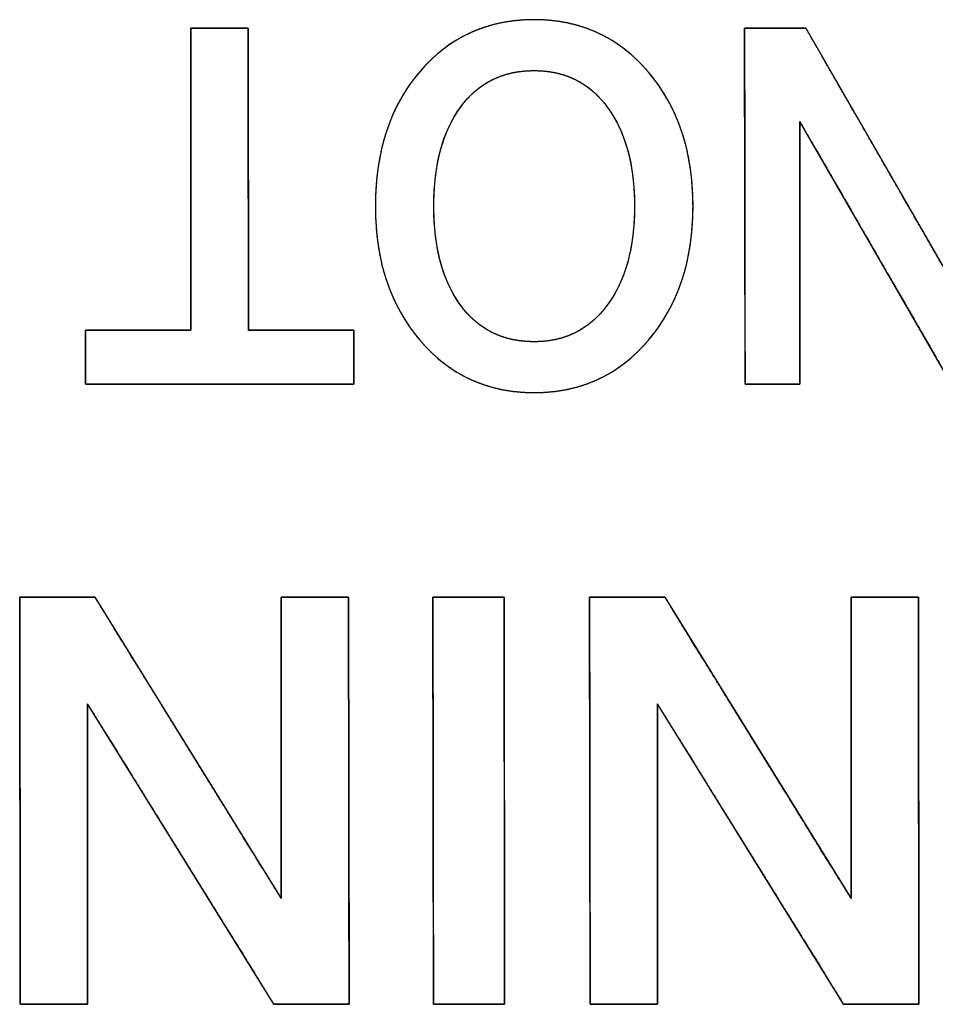
# Model space of a CAD drawing. Units: millimetres. Extents: x 5 to 1169, y 20 to 821.
# Drawn here: x 197 to 201, y 190 to 195 of the extents above; entities that cross this region are included whole.
import ezdxf

# ---------------------------------------------------------------- set-up
doc = ezdxf.new("R2010")
doc.units = ezdxf.units.MM
doc.layers.add('Silk', color=7, linetype='Continuous')

msp = doc.modelspace()

# ---------------------------------------------------------------- linework, layer by layer
at = {"layer": 'Silk', "color": 7, "linetype": 'Continuous'}
for points, degree, knots in [([(198.632, 194.0116), (198.632, 194.2833), (198.7052, 194.5051), (198.8516, 194.6771), (198.9981, 194.8492), (199.1871, 194.9352), (199.4187, 194.9352), (199.6487, 194.9352), (199.8374, 194.8488), (199.9846, 194.6759), (200.1317, 194.503), (200.2054, 194.2816), (200.2054, 194.0116), (200.2054, 193.7416), (200.1317, 193.5202), (199.9846, 193.3474), (199.8374, 193.1745), (199.6487, 193.0881), (199.4187, 193.0881), (199.1887, 193.0881), (199, 193.1745), (198.8528, 193.3474), (198.7056, 193.5202), (198.632, 193.7416), (198.632, 194.0116)], 3, [0, 0, 0, 0, 0.125, 0.125, 0.125, 0.25, 0.25, 0.25, 0.375, 0.375, 0.375, 0.5, 0.5, 0.5, 0.625, 0.625, 0.625, 0.75, 0.75, 0.75, 0.875, 0.875, 0.875, 1, 1, 1, 1]), ([(198.632, 194.0116), (198.6334, 194.0759), (198.6376, 194.1382), (198.6447, 194.1986), (198.6545, 194.2571), (198.6671, 194.3137), (198.6826, 194.3684), (198.7009, 194.4211), (198.722, 194.472), (198.7459, 194.5209), (198.7726, 194.5679), (198.8021, 194.613), (198.8344, 194.6562), (198.8694, 194.6974), (198.9062, 194.7354), (198.9446, 194.77), (198.9847, 194.8014), (199.0264, 194.8295), (199.0697, 194.8543), (199.1146, 194.8758), (199.1612, 194.8939), (199.2095, 194.9088), (199.2593, 194.9204), (199.3108, 194.9286), (199.3639, 194.9336), (199.4187, 194.9352), (199.4731, 194.9336), (199.5259, 194.9286), (199.5772, 194.9203), (199.6268, 194.9087), (199.6749, 194.8937), (199.7213, 194.8755), (199.7662, 194.8539), (199.8095, 194.829), (199.8512, 194.8008), (199.8913, 194.7693), (199.9298, 194.7344), (199.9667, 194.6962), (200.0019, 194.6549), (200.0344, 194.6116), (200.0641, 194.5664), (200.0909, 194.5193), (200.1149, 194.4703), (200.1361, 194.4195), (200.1545, 194.3668), (200.1701, 194.3123), (200.1828, 194.2559), (200.1927, 194.1976), (200.1998, 194.1375), (200.204, 194.0755), (200.2054, 194.0116), (200.204, 193.9477), (200.1998, 193.8857), (200.1927, 193.8256), (200.1828, 193.7673), (200.1701, 193.7109), (200.1545, 193.6564), (200.1361, 193.6037), (200.1149, 193.5529), (200.0909, 193.504), (200.0641, 193.4569), (200.0344, 193.4117), (200.0019, 193.3684), (199.9667, 193.3271), (199.9298, 193.2889), (199.8913, 193.2541), (199.8512, 193.2225), (199.8095, 193.1943), (199.7662, 193.1694), (199.7213, 193.1478), (199.6749, 193.1296), (199.6268, 193.1147), (199.5772, 193.103), (199.5259, 193.0948), (199.4731, 193.0898), (199.4187, 193.0881), (199.3643, 193.0898), (199.3115, 193.0948), (199.2603, 193.103), (199.2106, 193.1147), (199.1625, 193.1296), (199.1161, 193.1478), (199.0712, 193.1694), (199.0279, 193.1943), (198.9862, 193.2225), (198.9461, 193.2541), (198.9076, 193.2889), (198.8707, 193.3271), (198.8355, 193.3684), (198.803, 193.4117), (198.7733, 193.4569), (198.7465, 193.504), (198.7225, 193.5529), (198.7013, 193.6037), (198.6829, 193.6564), (198.6673, 193.7109), (198.6546, 193.7673), (198.6447, 193.8256), (198.6377, 193.8857), (198.6334, 193.9477), (198.632, 194.0116)], 1, [0, 0, 0.011819, 0.023309, 0.034495, 0.045406, 0.056069, 0.066519, 0.076787, 0.08691, 0.096924, 0.106868, 0.116782, 0.126703, 0.136634, 0.146361, 0.155882, 0.165241, 0.174485, 0.183663, 0.192826, 0.202023, 0.211304, 0.220717, 0.230308, 0.240122, 0.250198, 0.260209, 0.269966, 0.279511, 0.288888, 0.298143, 0.307324, 0.316482, 0.325665, 0.334924, 0.344306, 0.353859, 0.363626, 0.373603, 0.383567, 0.393513, 0.403481, 0.413509, 0.423634, 0.433894, 0.444324, 0.454959, 0.465828, 0.476964, 0.488393, 0.500142, 0.51189, 0.523319, 0.534455, 0.545324, 0.555958, 0.566387, 0.576646, 0.58677, 0.596796, 0.606761, 0.616705, 0.626666, 0.636642, 0.646409, 0.655961, 0.665344, 0.674603, 0.683786, 0.692944, 0.702125, 0.71138, 0.720757, 0.730302, 0.740059, 0.750069, 0.76008, 0.769837, 0.779382, 0.788759, 0.798014, 0.807195, 0.816353, 0.825536, 0.834795, 0.844177, 0.85373, 0.863497, 0.873474, 0.883437, 0.893382, 0.903347, 0.913373, 0.923497, 0.933756, 0.944185, 0.954818, 0.965687, 0.976822, 0.988251, 1, 1]), ([(197.7188, 194.8932), (197.724, 194.8932), (197.7382, 194.8932), (197.7599, 194.8932), (197.7872, 194.8932), (197.8184, 194.8932), (197.8518, 194.8932), (197.8856, 194.8932), (197.9181, 194.8932), (197.9476, 194.8932), (197.9723, 194.8932), (197.9905, 194.8932), (198.0004, 194.8932), (198.0017, 194.8862), (198.0018, 194.8337), (198.002, 194.7376), (198.0022, 194.6069), (198.0024, 194.451), (198.0027, 194.279), (198.0029, 194.1001), (198.0032, 193.9235), (198.0035, 193.7584), (198.0037, 193.6139), (198.0039, 193.4994), (198.004, 193.4239), (198.004, 193.3967), (198.0135, 193.3967), (198.0398, 193.3967), (198.0798, 193.3967), (198.1302, 193.3967), (198.1878, 193.3967), (198.2494, 193.3967), (198.3118, 193.3967), (198.3718, 193.3967), (198.4262, 193.3967), (198.4718, 193.3967), (198.5054, 193.3967), (198.5237, 193.3967), (198.5261, 193.3955), (198.5261, 193.3861), (198.5261, 193.369), (198.5261, 193.3457), (198.5261, 193.3179), (198.5261, 193.2873), (198.5261, 193.2554), (198.5261, 193.2239), (198.5261, 193.1945), (198.5261, 193.1687), (198.5261, 193.1483), (198.5261, 193.1349), (198.5261, 193.13), (198.5019, 193.13), (198.4349, 193.13), (198.3331, 193.13), (198.2048, 193.13), (198.0581, 193.13), (197.9012, 193.13), (197.7423, 193.13), (197.5895, 193.13), (197.4509, 193.13), (197.3349, 193.13), (197.2495, 193.13), (197.2028, 193.13), (197.1966, 193.1313), (197.1966, 193.1406), (197.1966, 193.1578), (197.1966, 193.181), (197.1966, 193.2088), (197.1966, 193.2395), (197.1966, 193.2714), (197.1966, 193.3028), (197.1966, 193.3323), (197.1966, 193.358), (197.1966, 193.3784), (197.1966, 193.3919), (197.1966, 193.3967), (197.2061, 193.3967), (197.2324, 193.3967), (197.2724, 193.3967), (197.3228, 193.3967), (197.3804, 193.3967), (197.4421, 193.3967), (197.5045, 193.3967), (197.5645, 193.3967), (197.6189, 193.3967), (197.6645, 193.3967), (197.6981, 193.3967), (197.7164, 193.3967), (197.7188, 193.4037), (197.7188, 193.4562), (197.7188, 193.5524), (197.7188, 193.683), (197.7188, 193.8389), (197.7188, 194.0109), (197.7188, 194.1898), (197.7188, 194.3664), (197.7188, 194.5316), (197.7188, 194.676), (197.7188, 194.7905), (197.7188, 194.866), (197.7188, 194.8932)], 1, [0, 0, 0.000832, 0.003142, 0.006647, 0.011066, 0.016119, 0.021523, 0.026998, 0.032262, 0.037033, 0.04103, 0.043973, 0.045579, 0.046731, 0.055227, 0.070792, 0.091939, 0.117178, 0.145022, 0.173982, 0.20257, 0.229297, 0.252676, 0.271218, 0.283435, 0.287838, 0.289374, 0.293636, 0.300105, 0.308261, 0.317586, 0.32756, 0.337663, 0.347377, 0.356183, 0.36356, 0.368991, 0.371955, 0.372398, 0.373912, 0.376686, 0.380455, 0.384953, 0.389915, 0.395076, 0.400171, 0.404934, 0.409101, 0.412405, 0.414582, 0.415367, 0.419279, 0.430132, 0.446605, 0.467375, 0.49112, 0.516517, 0.542246, 0.566982, 0.589405, 0.608191, 0.62202, 0.629567, 0.630593, 0.632107, 0.634881, 0.63865, 0.643148, 0.64811, 0.653271, 0.658366, 0.663129, 0.667295, 0.6706, 0.672777, 0.673562, 0.675098, 0.679361, 0.685831, 0.693989, 0.703316, 0.713291, 0.723397, 0.733113, 0.74192, 0.749299, 0.754731, 0.757695, 0.758894, 0.76739, 0.782955, 0.804101, 0.82934, 0.857184, 0.886144, 0.914732, 0.94146, 0.964839, 0.983381, 0.995597, 1, 1]), ([(200.7345, 194.4306), (200.7345, 194.3942), (200.7345, 194.2954), (200.7345, 194.1497), (200.7345, 193.9728), (200.7345, 193.7803), (200.7345, 193.5878), (200.7345, 193.4109), (200.7345, 193.2653), (200.7345, 193.1664), (200.7345, 193.13), (200.7269, 193.13), (200.7063, 193.13), (200.6759, 193.13), (200.6389, 193.13), (200.5988, 193.13), (200.5586, 193.13), (200.5217, 193.13), (200.4912, 193.13), (200.4706, 193.13), (200.463, 193.13), (200.463, 193.1794), (200.4628, 193.3134), (200.4625, 193.5109), (200.4622, 193.7507), (200.4619, 194.0116), (200.4616, 194.2726), (200.4613, 194.5124), (200.461, 194.7098), (200.4609, 194.8438), (200.4608, 194.8932), (200.4693, 194.8932), (200.4924, 194.8932), (200.5264, 194.8932), (200.5677, 194.8932), (200.6126, 194.8932), (200.6575, 194.8932), (200.6988, 194.8932), (200.7328, 194.8932), (200.7559, 194.8932), (200.7644, 194.8932), (200.7855, 194.8566), (200.8426, 194.7574), (200.9269, 194.6111), (201.0292, 194.4334), (201.1405, 194.2401), (201.2518, 194.0467), (201.3541, 193.8691), (201.4384, 193.7228), (201.4956, 193.6235), (201.5166, 193.5869), (201.5166, 193.6235), (201.5166, 193.7228), (201.5166, 193.8691), (201.5166, 194.0467), (201.5166, 194.2401), (201.5166, 194.4334), (201.5166, 194.6111), (201.5166, 194.7574), (201.5166, 194.8566), (201.5166, 194.8932), (201.5242, 194.8932), (201.5448, 194.8932), (201.5752, 194.8932), (201.6121, 194.8932), (201.6523, 194.8932), (201.6925, 194.8932), (201.7294, 194.8932), (201.7598, 194.8932), (201.7804, 194.8932), (201.788, 194.8932), (201.7881, 194.8438), (201.7883, 194.7098), (201.7885, 194.5124), (201.7888, 194.2726), (201.7892, 194.0116), (201.7895, 193.7507), (201.7898, 193.5109), (201.7901, 193.3134), (201.7902, 193.1794), (201.7903, 193.13), (201.7818, 193.13), (201.7587, 193.13), (201.7246, 193.1299), (201.6833, 193.1299), (201.6383, 193.1298), (201.5933, 193.1298), (201.552, 193.1297), (201.5179, 193.1297), (201.4948, 193.1296), (201.4863, 193.1296), (201.4653, 193.166), (201.4081, 193.2649), (201.3239, 193.4106), (201.2217, 193.5876), (201.1104, 193.7801), (200.9991, 193.9727), (200.8969, 194.1496), (200.8127, 194.2953), (200.7556, 194.3942), (200.7345, 194.4306)], 1, [0, 0, 0.003538, 0.01314, 0.027291, 0.044474, 0.063174, 0.081873, 0.099057, 0.113208, 0.12281, 0.126348, 0.127086, 0.129091, 0.132045, 0.135632, 0.139536, 0.143439, 0.147026, 0.14998, 0.151985, 0.152723, 0.157519, 0.170537, 0.189721, 0.213016, 0.238367, 0.263718, 0.287013, 0.306197, 0.319215, 0.324011, 0.324837, 0.327078, 0.330382, 0.334393, 0.338758, 0.343123, 0.347134, 0.350437, 0.352679, 0.353504, 0.357605, 0.368734, 0.385135, 0.40505, 0.426723, 0.448395, 0.468311, 0.484712, 0.495841, 0.499941, 0.503494, 0.513139, 0.527352, 0.544611, 0.563392, 0.582174, 0.599432, 0.613645, 0.62329, 0.626843, 0.627581, 0.629585, 0.632538, 0.636124, 0.640026, 0.643928, 0.647513, 0.650466, 0.65247, 0.653208, 0.658004, 0.671022, 0.690207, 0.713502, 0.738852, 0.764203, 0.787498, 0.806682, 0.8197, 0.824496, 0.825323, 0.827568, 0.830875, 0.834892, 0.839262, 0.843633, 0.84765, 0.850957, 0.853202, 0.854029, 0.858116, 0.86921, 0.885558, 0.905411, 0.927014, 0.948618, 0.96847, 0.984819, 0.995913, 1, 1]), ([(198.9218, 194.0116), (198.9218, 193.8058), (198.9659, 193.6424), (199.0541, 193.5214), (199.1423, 193.4004), (199.2638, 193.3399), (199.4187, 193.3399), (199.5705, 193.3399), (199.6913, 193.4004), (199.781, 193.5214), (199.8707, 193.6424), (199.9155, 193.8058), (199.9155, 194.0116), (199.9155, 194.2158), (199.8711, 194.3787), (199.7821, 194.5006), (199.6932, 194.6224), (199.5721, 194.6833), (199.4187, 194.6833), (199.2638, 194.6833), (199.1423, 194.6228), (199.0541, 194.5018), (198.9659, 194.3808), (198.9218, 194.2174), (198.9218, 194.0116)], 3, [0, 0, 0, 0, 0.125, 0.125, 0.125, 0.25, 0.25, 0.25, 0.375, 0.375, 0.375, 0.5, 0.5, 0.5, 0.625, 0.625, 0.625, 0.75, 0.75, 0.75, 0.875, 0.875, 0.875, 1, 1, 1, 1]), ([(198.9218, 194.0116), (198.9227, 193.963), (198.9252, 193.9161), (198.9294, 193.8708), (198.9354, 193.8271), (198.943, 193.785), (198.9523, 193.7446), (198.9633, 193.7058), (198.976, 193.6686), (198.9904, 193.633), (199.0065, 193.5991), (199.0243, 193.5668), (199.0437, 193.5361), (199.0649, 193.5072), (199.0873, 193.4805), (199.111, 193.4561), (199.136, 193.434), (199.1623, 193.4143), (199.1899, 193.3968), (199.2187, 193.3817), (199.2489, 193.369), (199.2803, 193.3585), (199.313, 193.3504), (199.3469, 193.3446), (199.3822, 193.3411), (199.4187, 193.3399), (199.4545, 193.3411), (199.4892, 193.3446), (199.5227, 193.3504), (199.5549, 193.3585), (199.586, 193.369), (199.6159, 193.3817), (199.6446, 193.3968), (199.672, 193.4143), (199.6984, 193.434), (199.7235, 193.4561), (199.7474, 193.4805), (199.7701, 193.5072), (199.7916, 193.5361), (199.8114, 193.5668), (199.8294, 193.5991), (199.8458, 193.633), (199.8604, 193.6686), (199.8733, 193.7058), (199.8845, 193.7446), (199.894, 193.785), (199.9017, 193.8271), (199.9078, 193.8708), (199.9121, 193.9161), (199.9147, 193.963), (199.9155, 194.0116), (199.9147, 194.0598), (199.9121, 194.1065), (199.9078, 194.1515), (199.9019, 194.195), (199.8942, 194.2368), (199.8848, 194.2771), (199.8737, 194.3159), (199.8609, 194.353), (199.8464, 194.3886), (199.8302, 194.4226), (199.8122, 194.455), (199.7926, 194.4858), (199.7713, 194.5149), (199.7487, 194.5418), (199.7249, 194.5664), (199.6999, 194.5886), (199.6736, 194.6085), (199.6461, 194.626), (199.6173, 194.6412), (199.5873, 194.6541), (199.5561, 194.6646), (199.5236, 194.6728), (199.4899, 194.6786), (199.4549, 194.6821), (199.4187, 194.6833), (199.3822, 194.6822), (199.3469, 194.6787), (199.313, 194.6729), (199.2803, 194.6647), (199.2489, 194.6543), (199.2187, 194.6415), (199.1899, 194.6264), (199.1623, 194.609), (199.136, 194.5892), (199.111, 194.5672), (199.0873, 194.5428), (199.0649, 194.516), (199.0437, 194.4871), (199.0243, 194.4564), (199.0065, 194.4241), (198.9904, 194.3902), (198.976, 194.3546), (198.9633, 194.3175), (198.9523, 194.2787), (198.943, 194.2382), (198.9354, 194.1962), (198.9294, 194.1525), (198.9252, 194.1071), (198.9227, 194.0602), (198.9218, 194.0116)], 1, [0, 0, 0.012928, 0.025439, 0.037551, 0.049284, 0.060659, 0.0717, 0.082434, 0.092889, 0.103095, 0.113085, 0.122895, 0.132562, 0.142097, 0.151383, 0.160437, 0.169312, 0.17806, 0.186737, 0.195401, 0.204108, 0.212916, 0.221879, 0.23105, 0.240476, 0.250202, 0.259743, 0.269008, 0.278043, 0.286897, 0.29562, 0.304267, 0.312894, 0.321555, 0.330307, 0.339202, 0.348292, 0.357624, 0.367214, 0.376928, 0.386777, 0.396798, 0.407028, 0.417501, 0.428248, 0.439299, 0.45068, 0.462416, 0.47453, 0.487042, 0.49997, 0.512801, 0.525228, 0.537267, 0.548941, 0.560271, 0.571281, 0.581998, 0.592451, 0.602671, 0.612692, 0.622547, 0.632275, 0.64188, 0.651222, 0.660323, 0.669232, 0.678001, 0.686684, 0.69534, 0.704025, 0.712796, 0.721708, 0.730814, 0.740162, 0.749798, 0.759524, 0.76895, 0.778121, 0.787084, 0.795892, 0.804599, 0.813263, 0.82194, 0.830688, 0.839563, 0.848617, 0.857903, 0.867438, 0.877105, 0.886915, 0.896905, 0.907111, 0.917566, 0.9283, 0.939341, 0.950716, 0.962449, 0.974561, 0.987072, 1, 1]), ([(197.2066, 191.5462), (197.2066, 191.5046), (197.2066, 191.3916), (197.2066, 191.2252), (197.2066, 191.023), (197.2066, 190.803), (197.2066, 190.583), (197.2066, 190.3809), (197.2066, 190.2144), (197.2066, 190.1014), (197.2066, 190.0598), (197.1973, 190.0598), (197.172, 190.0598), (197.1347, 190.0598), (197.0894, 190.0598), (197.0401, 190.0598), (196.9908, 190.0598), (196.9455, 190.0598), (196.9082, 190.0598), (196.8829, 190.0598), (196.8736, 190.0598), (196.8735, 190.1162), (196.8733, 190.2694), (196.873, 190.4951), (196.8726, 190.7691), (196.8722, 191.0674), (196.8718, 191.3656), (196.8714, 191.6397), (196.8711, 191.8653), (196.8709, 192.0185), (196.8708, 192.0749), (196.8812, 192.0749), (196.9096, 192.0749), (196.9513, 192.0749), (197.0019, 192.0749), (197.0571, 192.0749), (197.1122, 192.0749), (197.1629, 192.0749), (197.2046, 192.0749), (197.2329, 192.0749), (197.2433, 192.0749), (197.2692, 192.0331), (197.3393, 191.9197), (197.4427, 191.7524), (197.5682, 191.5494), (197.7048, 191.3285), (197.8414, 191.1075), (197.9669, 190.9045), (198.0702, 190.7373), (198.1404, 190.6238), (198.1662, 190.582), (198.1662, 190.6238), (198.1662, 190.7373), (198.1662, 190.9045), (198.1662, 191.1075), (198.1662, 191.3285), (198.1662, 191.5494), (198.1662, 191.7524), (198.1662, 191.9197), (198.1662, 192.0331), (198.1662, 192.0749), (198.1755, 192.0749), (198.2008, 192.0749), (198.2381, 192.0749), (198.2834, 192.0749), (198.3327, 192.0749), (198.382, 192.0749), (198.4273, 192.0749), (198.4646, 192.0749), (198.4899, 192.0749), (198.4992, 192.0749), (198.4993, 192.0185), (198.4995, 191.8653), (198.4998, 191.6397), (198.5002, 191.3656), (198.5006, 191.0674), (198.501, 190.7691), (198.5014, 190.4951), (198.5017, 190.2694), (198.5019, 190.1162), (198.502, 190.0598), (198.4916, 190.0598), (198.4632, 190.0598), (198.4214, 190.0597), (198.3707, 190.0597), (198.3155, 190.0596), (198.2603, 190.0596), (198.2096, 190.0595), (198.1678, 190.0595), (198.1395, 190.0594), (198.129, 190.0594), (198.1032, 190.101), (198.0331, 190.214), (197.9298, 190.3806), (197.8043, 190.5828), (197.6678, 190.8028), (197.5313, 191.0229), (197.4059, 191.2251), (197.3025, 191.3916), (197.2324, 191.5046), (197.2066, 191.5462)], 1, [0, 0, 0.00349, 0.012962, 0.026922, 0.043872, 0.062319, 0.080765, 0.097715, 0.111675, 0.121147, 0.124637, 0.125419, 0.127541, 0.130668, 0.134466, 0.138598, 0.142731, 0.146528, 0.149656, 0.151778, 0.15256, 0.157291, 0.170133, 0.189057, 0.212037, 0.237045, 0.262052, 0.285032, 0.303957, 0.316798, 0.321529, 0.322404, 0.324778, 0.328276, 0.332524, 0.337147, 0.341769, 0.346017, 0.349516, 0.35189, 0.352764, 0.356885, 0.36807, 0.384553, 0.404568, 0.42635, 0.448131, 0.468146, 0.484629, 0.495814, 0.499935, 0.50344, 0.512954, 0.526974, 0.543999, 0.562526, 0.581053, 0.598078, 0.612098, 0.621612, 0.625117, 0.625899, 0.628021, 0.631148, 0.634946, 0.639078, 0.643211, 0.647008, 0.650136, 0.652258, 0.65304, 0.657771, 0.670613, 0.689537, 0.712517, 0.737525, 0.762532, 0.785512, 0.804437, 0.817278, 0.822009, 0.822885, 0.825262, 0.828765, 0.833019, 0.837648, 0.842277, 0.84653, 0.850033, 0.85241, 0.853286, 0.857394, 0.868544, 0.884976, 0.904929, 0.926643, 0.948357, 0.96831, 0.984742, 0.995892, 1, 1]), ([(198.9169, 192.0749), (198.9186, 192.0749), (198.9233, 192.0749), (198.9309, 192.0749), (198.9411, 192.0749), (198.9536, 192.0749), (198.9681, 192.0749), (198.9844, 192.0749), (199.0022, 192.0749), (199.0212, 192.0749), (199.0411, 192.0749), (199.0617, 192.0749), (199.0827, 192.0749), (199.1039, 192.0749), (199.1249, 192.0749), (199.1455, 192.0749), (199.1655, 192.0749), (199.1845, 192.0749), (199.2022, 192.0749), (199.2185, 192.0749), (199.233, 192.0749), (199.2455, 192.0749), (199.2557, 192.0749), (199.2633, 192.0749), (199.2681, 192.0749), (199.2697, 192.0749), (199.2697, 192.0655), (199.2698, 192.0383), (199.2698, 191.9948), (199.2699, 191.9367), (199.27, 191.8653), (199.2701, 191.7824), (199.2702, 191.6894), (199.2704, 191.5879), (199.2705, 191.4795), (199.2707, 191.3656), (199.2709, 191.2479), (199.271, 191.1278), (199.2712, 191.0069), (199.2714, 190.8869), (199.2715, 190.7691), (199.2717, 190.6553), (199.2718, 190.5468), (199.272, 190.4453), (199.2721, 190.3523), (199.2722, 190.2694), (199.2723, 190.1981), (199.2724, 190.1399), (199.2725, 190.0964), (199.2725, 190.0692), (199.2725, 190.0598), (199.2709, 190.0598), (199.2661, 190.0598), (199.2585, 190.0598), (199.2483, 190.0598), (199.2358, 190.0598), (199.2213, 190.0598), (199.205, 190.0598), (199.1873, 190.0598), (199.1683, 190.0598), (199.1483, 190.0598), (199.1277, 190.0598), (199.1067, 190.0598), (199.0855, 190.0598), (199.0645, 190.0598), (199.0439, 190.0598), (199.024, 190.0598), (199.005, 190.0598), (198.9872, 190.0598), (198.9709, 190.0598), (198.9564, 190.0598), (198.9439, 190.0598), (198.9337, 190.0598), (198.9261, 190.0598), (198.9214, 190.0598), (198.9197, 190.0598), (198.9197, 190.0692), (198.9197, 190.0964), (198.9196, 190.1399), (198.9195, 190.1981), (198.9194, 190.2694), (198.9193, 190.3523), (198.9192, 190.4453), (198.919, 190.5468), (198.9189, 190.6553), (198.9187, 190.7691), (198.9186, 190.8869), (198.9184, 191.0069), (198.9182, 191.1278), (198.9181, 191.2479), (198.9179, 191.3656), (198.9177, 191.4795), (198.9176, 191.5879), (198.9174, 191.6894), (198.9173, 191.7824), (198.9172, 191.8653), (198.9171, 191.9367), (198.917, 191.9948), (198.917, 192.0383), (198.9169, 192.0655), (198.9169, 192.0749)], 1, [0, 0, 0.000348, 0.001354, 0.002961, 0.005111, 0.007748, 0.010813, 0.014251, 0.018003, 0.022013, 0.026223, 0.030576, 0.035014, 0.039482, 0.043921, 0.048274, 0.052484, 0.056493, 0.060245, 0.063683, 0.066749, 0.069385, 0.071536, 0.073142, 0.074148, 0.074496, 0.076484, 0.08223, 0.091408, 0.103689, 0.118749, 0.136259, 0.155893, 0.177325, 0.200228, 0.224274, 0.249137, 0.27449, 0.300006, 0.32536, 0.350223, 0.374269, 0.397171, 0.418603, 0.438237, 0.455748, 0.470807, 0.483089, 0.492266, 0.498012, 0.5, 0.500348, 0.501354, 0.502961, 0.505111, 0.507748, 0.510813, 0.514251, 0.518003, 0.522013, 0.526223, 0.530576, 0.535014, 0.539482, 0.543921, 0.548274, 0.552484, 0.556493, 0.560245, 0.563683, 0.566749, 0.569385, 0.571536, 0.573142, 0.574148, 0.574496, 0.576484, 0.58223, 0.591408, 0.603689, 0.618749, 0.636259, 0.655893, 0.677325, 0.700228, 0.724274, 0.749137, 0.77449, 0.800006, 0.82536, 0.850223, 0.874269, 0.897171, 0.918603, 0.938237, 0.955748, 0.970807, 0.983089, 0.992266, 0.998012, 1, 1]), ([(200.0288, 191.5462), (200.0288, 191.5046), (200.0288, 191.3916), (200.0288, 191.2252), (200.0288, 191.023), (200.0288, 190.803), (200.0288, 190.583), (200.0288, 190.3809), (200.0288, 190.2144), (200.0288, 190.1014), (200.0288, 190.0598), (200.0195, 190.0598), (199.9942, 190.0598), (199.9569, 190.0598), (199.9116, 190.0598), (199.8623, 190.0598), (199.813, 190.0598), (199.7677, 190.0598), (199.7304, 190.0598), (199.7051, 190.0598), (199.6958, 190.0598), (199.6957, 190.1162), (199.6955, 190.2694), (199.6952, 190.4951), (199.6948, 190.7691), (199.6944, 191.0674), (199.694, 191.3656), (199.6936, 191.6397), (199.6933, 191.8653), (199.6931, 192.0185), (199.693, 192.0749), (199.7034, 192.0749), (199.7318, 192.0749), (199.7735, 192.0749), (199.8241, 192.0749), (199.8793, 192.0749), (199.9344, 192.0749), (199.9851, 192.0749), (200.0268, 192.0749), (200.0551, 192.0749), (200.0655, 192.0749), (200.0914, 192.0331), (200.1615, 191.9197), (200.2649, 191.7524), (200.3904, 191.5494), (200.527, 191.3285), (200.6636, 191.1075), (200.7891, 190.9045), (200.8924, 190.7373), (200.9626, 190.6238), (200.9884, 190.582), (200.9884, 190.6238), (200.9884, 190.7373), (200.9884, 190.9045), (200.9884, 191.1075), (200.9884, 191.3285), (200.9884, 191.5494), (200.9884, 191.7524), (200.9884, 191.9197), (200.9884, 192.0331), (200.9884, 192.0749), (200.9977, 192.0749), (201.023, 192.0749), (201.0603, 192.0749), (201.1056, 192.0749), (201.1549, 192.0749), (201.2042, 192.0749), (201.2495, 192.0749), (201.2868, 192.0749), (201.3121, 192.0749), (201.3214, 192.0749), (201.3215, 192.0185), (201.3217, 191.8653), (201.322, 191.6397), (201.3224, 191.3656), (201.3228, 191.0674), (201.3232, 190.7691), (201.3236, 190.4951), (201.3239, 190.2694), (201.3241, 190.1162), (201.3242, 190.0598), (201.3138, 190.0598), (201.2854, 190.0598), (201.2436, 190.0597), (201.1929, 190.0597), (201.1377, 190.0596), (201.0825, 190.0596), (201.0318, 190.0595), (200.99, 190.0595), (200.9617, 190.0594), (200.9512, 190.0594), (200.9254, 190.101), (200.8553, 190.214), (200.752, 190.3806), (200.6265, 190.5828), (200.49, 190.8028), (200.3535, 191.0229), (200.2281, 191.2251), (200.1247, 191.3916), (200.0546, 191.5046), (200.0288, 191.5462)], 1, [0, 0, 0.00349, 0.012962, 0.026922, 0.043872, 0.062319, 0.080765, 0.097715, 0.111675, 0.121147, 0.124637, 0.125419, 0.127541, 0.130668, 0.134466, 0.138598, 0.142731, 0.146528, 0.149656, 0.151778, 0.15256, 0.157291, 0.170133, 0.189057, 0.212037, 0.237045, 0.262052, 0.285032, 0.303957, 0.316798, 0.321529, 0.322404, 0.324778, 0.328276, 0.332524, 0.337147, 0.341769, 0.346017, 0.349516, 0.35189, 0.352764, 0.356885, 0.36807, 0.384553, 0.404568, 0.42635, 0.448131, 0.468146, 0.484629, 0.495814, 0.499935, 0.50344, 0.512954, 0.526974, 0.543999, 0.562526, 0.581053, 0.598078, 0.612098, 0.621612, 0.625117, 0.625899, 0.628021, 0.631148, 0.634946, 0.639078, 0.643211, 0.647008, 0.650136, 0.652258, 0.65304, 0.657771, 0.670613, 0.689537, 0.712517, 0.737525, 0.762532, 0.785512, 0.804437, 0.817278, 0.822009, 0.822885, 0.825262, 0.828765, 0.833019, 0.837648, 0.842277, 0.84653, 0.850033, 0.85241, 0.853286, 0.857394, 0.868544, 0.884976, 0.904929, 0.926643, 0.948357, 0.96831, 0.984742, 0.995892, 1, 1])]:
    msp.add_open_spline(points, degree=degree, knots=knots, dxfattribs=at)
for points in [[(197.7188, 194.8932), (197.7188, 194.8932), (198.0017, 194.8932), (198.0017, 194.8932)], [(197.7188, 193.3967), (197.7188, 193.3967), (197.7188, 194.8932), (197.7188, 194.8932)], [(198.0017, 194.8932), (198.0017, 194.8932), (198.004, 193.3967), (198.004, 193.3967)], [(200.463, 193.13), (200.463, 193.13), (200.4608, 194.8932), (200.4608, 194.8932)], [(200.4608, 194.8932), (200.4608, 194.8932), (200.7644, 194.8932), (200.7644, 194.8932)], [(200.7644, 194.8932), (200.7644, 194.8932), (201.5166, 193.5869), (201.5166, 193.5869)], [(200.7345, 194.4306), (200.7345, 194.4306), (200.7345, 193.13), (200.7345, 193.13)], [(201.4863, 193.1296), (201.4863, 193.1296), (200.7345, 194.4306), (200.7345, 194.4306)], [(197.1966, 193.13), (197.1966, 193.13), (197.1966, 193.3967), (197.1966, 193.3967)], [(197.1966, 193.3967), (197.1966, 193.3967), (197.7188, 193.3967), (197.7188, 193.3967)], [(198.004, 193.3967), (198.004, 193.3967), (198.5261, 193.3967), (198.5261, 193.3967)], [(198.5261, 193.3967), (198.5261, 193.3967), (198.5261, 193.13), (198.5261, 193.13)], [(198.5261, 193.13), (198.5261, 193.13), (197.1966, 193.13), (197.1966, 193.13)], [(200.7345, 193.13), (200.7345, 193.13), (200.463, 193.13), (200.463, 193.13)], [(196.8736, 190.0598), (196.8736, 190.0598), (196.8708, 192.0749), (196.8708, 192.0749)], [(196.8708, 192.0749), (196.8708, 192.0749), (197.2433, 192.0749), (197.2433, 192.0749)], [(197.2433, 192.0749), (197.2433, 192.0749), (198.1662, 190.582), (198.1662, 190.582)], [(198.1662, 190.582), (198.1662, 190.582), (198.1662, 192.0749), (198.1662, 192.0749)], [(198.1662, 192.0749), (198.1662, 192.0749), (198.4992, 192.0749), (198.4992, 192.0749)], [(198.4992, 192.0749), (198.4992, 192.0749), (198.502, 190.0598), (198.502, 190.0598)], [(198.9169, 192.0749), (198.9169, 192.0749), (199.2697, 192.0749), (199.2697, 192.0749)], [(198.9197, 190.0598), (198.9197, 190.0598), (198.9169, 192.0749), (198.9169, 192.0749)], [(199.2697, 192.0749), (199.2697, 192.0749), (199.2725, 190.0598), (199.2725, 190.0598)], [(199.6958, 190.0598), (199.6958, 190.0598), (199.693, 192.0749), (199.693, 192.0749)], [(199.693, 192.0749), (199.693, 192.0749), (200.0655, 192.0749), (200.0655, 192.0749)], [(200.0655, 192.0749), (200.0655, 192.0749), (200.9884, 190.582), (200.9884, 190.582)], [(200.9884, 190.582), (200.9884, 190.582), (200.9884, 192.0749), (200.9884, 192.0749)], [(200.9884, 192.0749), (200.9884, 192.0749), (201.3214, 192.0749), (201.3214, 192.0749)], [(201.3214, 192.0749), (201.3214, 192.0749), (201.3242, 190.0598), (201.3242, 190.0598)], [(197.2066, 191.5462), (197.2066, 191.5462), (197.2066, 190.0598), (197.2066, 190.0598)], [(198.129, 190.0594), (198.129, 190.0594), (197.2066, 191.5462), (197.2066, 191.5462)], [(200.0288, 191.5462), (200.0288, 191.5462), (200.0288, 190.0598), (200.0288, 190.0598)], [(200.9512, 190.0594), (200.9512, 190.0594), (200.0288, 191.5462), (200.0288, 191.5462)], [(197.2066, 190.0598), (197.2066, 190.0598), (196.8736, 190.0598), (196.8736, 190.0598)], [(198.502, 190.0598), (198.502, 190.0598), (198.129, 190.0594), (198.129, 190.0594)], [(199.2725, 190.0598), (199.2725, 190.0598), (198.9197, 190.0598), (198.9197, 190.0598)], [(200.0288, 190.0598), (200.0288, 190.0598), (199.6958, 190.0598), (199.6958, 190.0598)], [(201.3242, 190.0598), (201.3242, 190.0598), (200.9512, 190.0594), (200.9512, 190.0594)]]:
    msp.add_open_spline(points, degree=3, dxfattribs=at)

doc.saveas('drawing.dxf')
